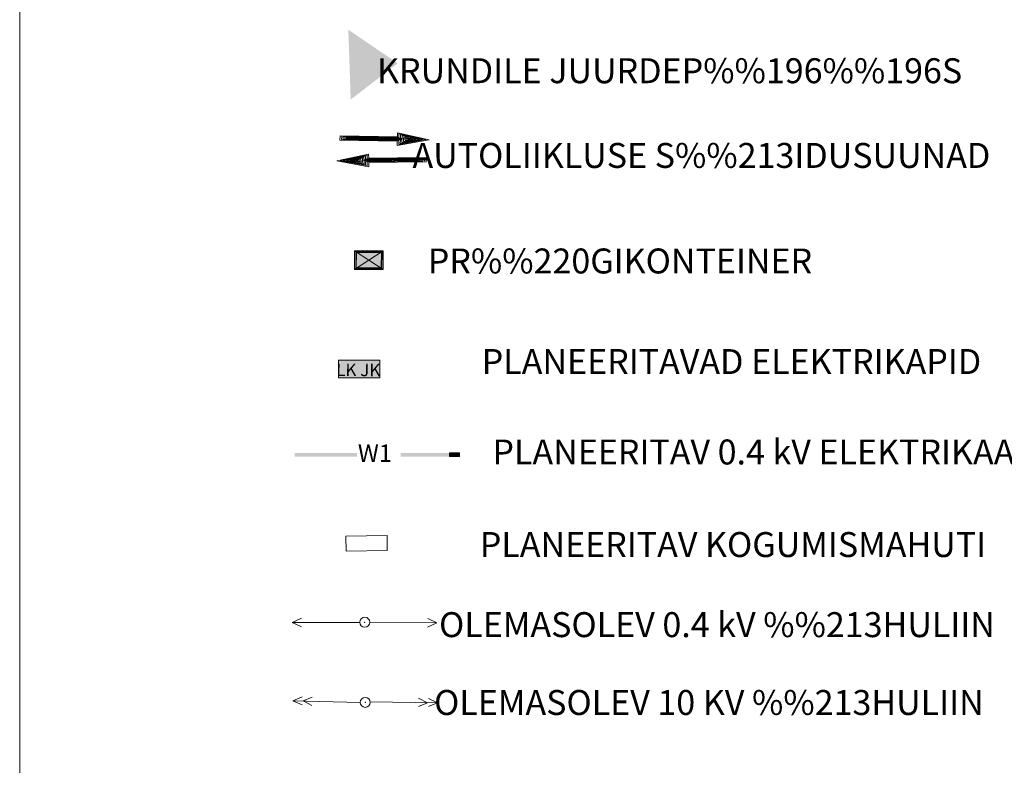
# Model space of a CAD drawing. Units: metres. Extents: x 552654 to 553161, y 6576015 to 6576497.
# Drawn here: x 552654 to 552733, y 6576215 to 6576275 of the extents above; entities that cross this region are included whole.
import ezdxf
from ezdxf.enums import TextEntityAlignment as Align

# ---------------------------------------------------------------- set-up
doc = ezdxf.new("R2010")
doc.units = ezdxf.units.M
for name, color, linetype, lineweight in [('14 Madalp_õhul_', 7, 'Continuous', 0), ('16 Sideliinid', 7, 'Continuous', 0), ('21 Valg_kaabel', 7, 'Continuous', 0), ('27 Muud kaevud', 7, 'Continuous', 0), ('40 Krundi piir', 7, 'Continuous', 0), ('63 Koordinaadid', 7, 'Continuous', 0), ('7 Drenaaz', 7, 'Continuous', 0), ('9 Gaasitrass', 7, 'Continuous', 0)]:
    doc.layers.add(name, color=color, linetype=linetype, lineweight=lineweight)
doc.styles.add('Style-INTL_ISO', font='INTL_ISO.shx')

# ---------------------------------------------------------------- blocks, each defined once
blk = doc.blocks.new('PUPOST_1')
at = {"color": 138, "linetype": 'Continuous', "lineweight": 0}
blk.add_circle((0.009, 0.013), 0.4, dxfattribs=at)
blk = doc.blocks.new('MPSUUN_1')
at = {"color": 138, "linetype": 'Continuous', "lineweight": 0}
for p, q in [((0.4, 0.002), (5.8, 0.003)), ((5.8, 0.003), (5.052, -0.352)), ((5.068, 0.349), (5.8, 0.003))]:
    blk.add_line(p, q, dxfattribs=at)
blk.add_point((0.024, 0.019), dxfattribs=at)
blk = doc.blocks.new('MPSUUN_2')
at = {"color": 138, "linetype": 'Continuous', "lineweight": 0}
for p, q in [((0.4, 0), (5.8, 0)), ((5.8, 0), (5.06, -0.35)), ((5.07, 0.35), (5.8, 0))]:
    blk.add_line(p, q, dxfattribs=at)
blk.add_point((-0.014, -0.009), dxfattribs=at)
blk = doc.blocks.new('BEPOST_2')
at = {"color": 250, "linetype": 'Continuous', "lineweight": 0}
blk.add_circle((-0.005, -0.012), 0.4, dxfattribs=at)
blk = doc.blocks.new('KPSUUN')
at = {"color": 250, "linetype": 'Continuous', "lineweight": 0}
for p, q in [((0.4, 0.024), (5.8, 0.024)), ((4.99, 0.015), (4.274, -0.303)), ((4.99, 0.015), (4.276, 0.367)), ((5.8, 0.024), (5.064, -0.294)), ((5.8, 0.024), (5.066, 0.346))]:
    blk.add_line(p, q, dxfattribs=at)
blk.add_point((-0.004, 0.001), dxfattribs=at)
blk = doc.blocks.new('KPSUUN_1')
at = {"color": 250, "linetype": 'Continuous', "lineweight": 0}
for p, q in [((0.41, 0.02), (5.801, 0.017)), ((4.991, 0.008), (4.268, -0.31)), ((4.991, 0.008), (4.283, 0.361)), ((5.801, 0.017), (5.058, -0.301)), ((5.801, 0.017), (5.063, 0.339))]:
    blk.add_line(p, q, dxfattribs=at)
blk.add_point((0.008, 0.012), dxfattribs=at)

msp = doc.modelspace()

# ---------------------------------------------------------------- hatches: boundary and pattern name
at = {"layer": '40 Krundi piir', "linetype": 'Continuous', "lineweight": 13}
msp.add_hatch(color=30, dxfattribs=at).paths.add_polyline_path([(552679.65, 6576245.88), (552679.65, 6576247.31), (552682.99, 6576247.31), (552682.99, 6576245.88)])

# ---------------------------------------------------------------- linework, layer by layer
at = {"layer": '16 Sideliinid', "color": 1, "linetype": 'Continuous', "lineweight": 0, "flags": 128}
for points in [[(552679.78, 6576264.95), (552679.79, 6576265.29), (552684.38, 6576265.2), (552684.38, 6576265.54), (552686.92, 6576264.98), (552684.36, 6576264.52)], [(552679.92, 6576265.25), (552679.91, 6576264.99), (552684.5, 6576264.9), (552684.49, 6576264.6), (552686.67, 6576264.99), (552684.51, 6576265.45), (552684.5, 6576265.16), (552680.04, 6576265.24), (552680.04, 6576265.03), (552684.63, 6576264.94), (552684.62, 6576264.69), (552686.41, 6576264.99), (552684.63, 6576265.37), (552684.63, 6576265.11), (552680.17, 6576265.2), (552680.17, 6576265.07), (552684.75, 6576264.98), (552684.75, 6576264.77), (552686.16, 6576265), (552684.76, 6576265.28), (552684.76, 6576265.07), (552680.3, 6576265.15), (552680.3, 6576265.11), (552684.88, 6576265.02)], [(552679.78, 6576264.95), (552684.37, 6576264.86), (552684.36, 6576264.52), (552684.36, 6576264.52)], [(552685.26, 6576265.01), (552685.39, 6576265.01), (552685.14, 6576264.97), (552685.14, 6576265.06), (552685.01, 6576265.1), (552685.65, 6576265.01), (552685.01, 6576264.93), (552685.01, 6576265.06), (552684.88, 6576265.06), (552684.89, 6576265.19), (552685.9, 6576265), (552684.88, 6576264.85), (552684.88, 6576265.02), (552684.88, 6576265.02)], [(552686.67, 6576263.56), (552686.68, 6576263.22), (552682.09, 6576263.15), (552682.09, 6576262.81), (552679.54, 6576263.29), (552682.08, 6576263.83)], [(552686.55, 6576263.26), (552686.54, 6576263.52), (552681.96, 6576263.45), (552681.95, 6576263.75), (552679.79, 6576263.29), (552681.97, 6576262.9), (552681.96, 6576263.2), (552686.42, 6576263.26), (552686.42, 6576263.47), (552681.83, 6576263.41), (552681.83, 6576263.66), (552680.05, 6576263.3), (552681.84, 6576262.98), (552681.83, 6576263.24), (552686.29, 6576263.3), (552686.29, 6576263.43), (552681.7, 6576263.36), (552681.7, 6576263.57), (552680.3, 6576263.3), (552681.71, 6576263.06), (552681.71, 6576263.28), (552686.17, 6576263.34), (552686.16, 6576263.38), (552681.58, 6576263.32)], [(552681.2, 6576263.31), (552681.07, 6576263.31), (552681.32, 6576263.36), (552681.32, 6576263.27), (552681.45, 6576263.23), (552680.81, 6576263.31), (552681.45, 6576263.4), (552681.45, 6576263.27), (552681.58, 6576263.27), (552681.58, 6576263.15), (552680.56, 6576263.3), (552681.58, 6576263.49), (552681.58, 6576263.32), (552681.58, 6576263.32)], [(552686.67, 6576263.56), (552682.09, 6576263.49), (552682.08, 6576263.83), (552682.08, 6576263.83)]]:
    msp.add_lwpolyline(points, dxfattribs=at)
at = {"layer": '16 Sideliinid', "color": 1, "linetype": 'Continuous', "lineweight": 0, "extrusion": (0, 0, -1)}
msp.add_solid([(-552684.41, 6576271.1), (-552680.45, 6576273.8), (-552680.64, 6576268.2)], dxfattribs=at)
at = {"layer": '21 Valg_kaabel', "color": 1, "linetype": 'Continuous', "lineweight": 0}
for p, q in [((552689.36, 6576239.88), (552688.56, 6576239.88)), ((552688.56, 6576239.88), (552688.56, 6576239.58)), ((552688.56, 6576239.83), (552689.36, 6576239.83)), ((552688.56, 6576239.78), (552689.36, 6576239.78)), ((552688.56, 6576239.73), (552689.36, 6576239.73)), ((552689.36, 6576239.68), (552688.56, 6576239.68)), ((552688.56, 6576239.63), (552689.36, 6576239.63)), ((552689.36, 6576239.58), (552688.56, 6576239.58)), ((552688.61, 6576239.88), (552688.61, 6576239.58)), ((552688.66, 6576239.88), (552688.66, 6576239.58)), ((552688.71, 6576239.88), (552688.71, 6576239.58)), ((552688.76, 6576239.88), (552688.76, 6576239.58)), ((552688.81, 6576239.88), (552688.81, 6576239.58)), ((552688.86, 6576239.88), (552688.86, 6576239.58)), ((552688.91, 6576239.88), (552688.91, 6576239.58)), ((552688.96, 6576239.88), (552688.96, 6576239.58)), ((552689.01, 6576239.88), (552689.01, 6576239.58)), ((552689.06, 6576239.88), (552689.06, 6576239.58)), ((552689.11, 6576239.88), (552689.11, 6576239.58)), ((552689.16, 6576239.88), (552689.16, 6576239.58)), ((552689.21, 6576239.88), (552689.21, 6576239.58)), ((552689.26, 6576239.88), (552689.26, 6576239.58)), ((552689.31, 6576239.88), (552689.31, 6576239.58)), ((552689.36, 6576239.88), (552689.36, 6576239.58))]:
    msp.add_line(p, q, dxfattribs=at)
at = {"layer": '21 Valg_kaabel', "color": 1, "linetype": 'Continuous', "lineweight": 0, "ltscale": 2, "extrusion": (0, 0, -1)}
msp.add_solid([(-552676.15, 6576239.88), (-552681.15, 6576239.88), (-552676.15, 6576239.58), (-552681.15, 6576239.58)], dxfattribs=at)
at = {"layer": '21 Valg_kaabel', "color": 1, "linetype": 'Continuous', "lineweight": 0, "extrusion": (0, 0, -1)}
msp.add_solid([(-552684.65, 6576239.88), (-552689.36, 6576239.88), (-552684.65, 6576239.58), (-552689.36, 6576239.58)], dxfattribs=at)
at = {"layer": '27 Muud kaevud', "color": 96, "linetype": 'Continuous', "lineweight": 13, "flags": 128}
for points in [[(552683.558, 6576233.252), (552680.258, 6576233.201)], [(552680.258, 6576233.201), (552680.276, 6576232.001)], [(552683.558, 6576233.252), (552683.576, 6576232.052)], [(552683.576, 6576232.052), (552680.276, 6576232.001)]]:
    msp.add_lwpolyline(points, dxfattribs=at)
at = {"layer": '40 Krundi piir', "color": 1, "linetype": 'Continuous', "lineweight": 13, "flags": 128}
msp.add_lwpolyline([(552679.65, 6576247.31), (552682.99, 6576247.31), (552682.99, 6576245.88), (552679.65, 6576245.88)], close=True, dxfattribs=at)
at = {"layer": '7 Drenaaz', "color": 250, "linetype": 'Continuous', "lineweight": 0, "flags": 128}
msp.add_lwpolyline([(552654.103, 6576014.77), (552654.103, 6576497.004), (553161.055, 6576497.004)], dxfattribs=at)
at = {"layer": '9 Gaasitrass', "color": 250, "linetype": 'Continuous', "lineweight": 0}
for p, q in [((552680.95, 6576256.08), (552683.24, 6576254.58)), ((552680.95, 6576254.58), (552683.24, 6576256.08))]:
    msp.add_line(p, q, dxfattribs=at)
at = {"layer": '9 Gaasitrass', "color": 96, "linetype": 'Continuous', "lineweight": 13}
for p, q in [((552681.1, 6576255.93), (552681.09, 6576254.73)), ((552681.1, 6576255.93), (552681.09, 6576254.73)), ((552681.09, 6576254.73), (552683.09, 6576254.72)), ((552681.09, 6576254.73), (552683.09, 6576254.72))]:
    msp.add_line(p, q, dxfattribs=at)
at = {"layer": '9 Gaasitrass', "color": 96, "linetype": 'Continuous', "lineweight": 0, "flags": 128}
for points in [[(552680.95, 6576256.08), (552680.95, 6576254.59), (552683.24, 6576254.58), (552683.24, 6576256.07)], [(552680.95, 6576256.08), (552680.95, 6576254.59), (552683.24, 6576254.58), (552683.24, 6576256.07)], [(552681.04, 6576255.99), (552681.04, 6576254.67), (552683.15, 6576254.66), (552683.16, 6576255.98)], [(552681.04, 6576255.99), (552681.04, 6576254.67), (552683.15, 6576254.66), (552683.16, 6576255.98)], [(552681.1, 6576255.93), (552681.09, 6576254.73), (552683.09, 6576254.72), (552683.1, 6576255.92)], [(552681.1, 6576255.93), (552681.09, 6576254.73), (552683.09, 6576254.72), (552683.1, 6576255.92)]]:
    msp.add_lwpolyline(points, close=True, dxfattribs=at)
at = {"layer": '9 Gaasitrass', "color": 250, "linetype": 'Continuous', "lineweight": 0, "flags": 128}
msp.add_lwpolyline([(552680.95, 6576256.08), (552683.24, 6576256.08), (552683.24, 6576254.58), (552680.95, 6576254.58)], close=True, dxfattribs=at)
at = {"layer": '9 Gaasitrass', "color": 96, "linetype": 'Continuous', "lineweight": 13, "extrusion": (0, 0, -1)}
msp.add_solid([(-552681.1, 6576255.93), (-552681.09, 6576254.73), (-552683.1, 6576255.92), (-552683.09, 6576254.72)], dxfattribs=at)
msp.add_solid([(-552681.1, 6576255.93), (-552681.09, 6576254.73), (-552683.1, 6576255.92), (-552683.09, 6576254.72)], dxfattribs=at)

# ---------------------------------------------------------------- block references
at = {"layer": '63 Koordinaadid', "color": 138, "linetype": 'Continuous', "lineweight": 0}
for name, p, rotation in [('MPSUUN_2', (552681.76, 6576226.29), 180), ('MPSUUN_1', (552681.75, 6576226.28), 359.6768983981192)]:
    msp.add_blockref(name, p, dxfattribs=dict(at, rotation=rotation))
msp.add_blockref('PUPOST_1', (552681.76, 6576226.29), dxfattribs=at)
at = {"layer": '63 Koordinaadid', "color": 250, "linetype": 'Continuous', "lineweight": 0}
for name, rotation in [('KPSUUN_1', 178.6509077211175), ('KPSUUN', 359.3639251784032)]:
    msp.add_blockref(name, (552681.81, 6576219.89), dxfattribs=dict(at, rotation=rotation))
msp.add_blockref('BEPOST_2', (552681.81, 6576219.89), dxfattribs=at)

# ---------------------------------------------------------------- texts
at = {"layer": '14 Madalp_õhul_', "color": 250, "linetype": 'Continuous', "lineweight": 0, "style": 'Style-INTL_ISO'}
for s, p in [('KRUNDILE JUURDEP%%196%%196S', (552706.209, 6576270.51)), ('AUTOLIIKLUSE S%%213IDUSUUNAD', (552708.758, 6576263.72)), ('PR%%220GIKONTEINER', (552702.229, 6576255.26)), ('PLANEERITAVAD ELEKTRIKAPID', (552711.168, 6576247.2)), ('PLANEERITAV 0.4 kV ELEKTRIKAABEL', (552715.368, 6576239.95)), ('PLANEERITAV KOGUMISMAHUTI', (552711.288, 6576232.53)), ('OLEMASOLEV 0.4 kV %%213HULIIN', (552710.008, 6576226.11)), ('OLEMASOLEV 10 KV %%213HULIIN', (552709.358, 6576219.87))]:
    msp.add_text(s, height=1.99998, dxfattribs=at).set_placement(p, align=Align.MIDDLE_CENTER)
at = {"layer": '21 Valg_kaabel', "color": 250, "linetype": 'Continuous', "lineweight": 0, "style": 'Style-INTL_ISO'}
msp.add_text('LK JK', height=1, rotation=359.60201, dxfattribs=at).set_placement((552681.248, 6576246.528), align=Align.MIDDLE_CENTER)
at = {"layer": '21 Valg_kaabel', "color": 1, "linetype": 'Continuous', "lineweight": 0, "style": 'Style-INTL_ISO'}
msp.add_text('W1', height=1.4, dxfattribs=at).set_placement((552682.585, 6576239.85), align=Align.MIDDLE_CENTER)

doc.saveas('drawing.dxf')
